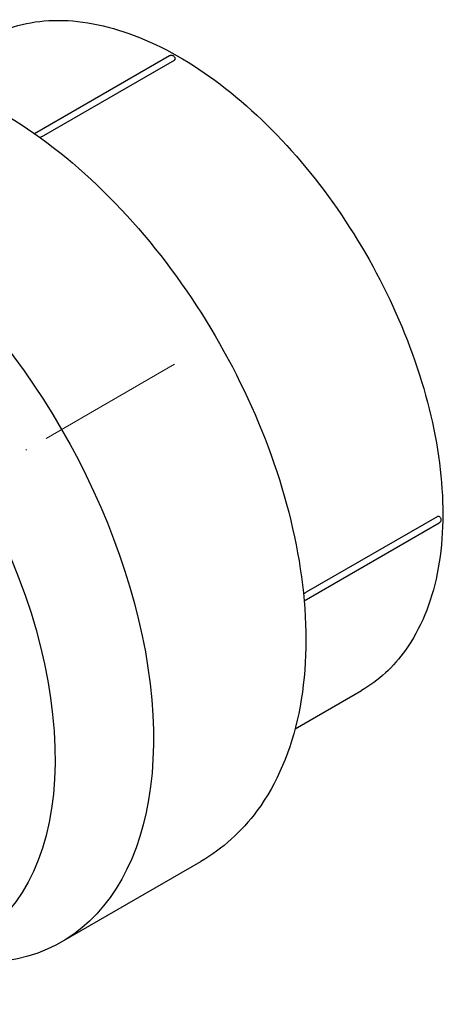
# Model space of a CAD drawing. Units: millimetres. Extents: x -396 to 1605, y 1373 to 1694.
# Drawn here: x 1058 to 1114, y 1404 to 1535 of the extents above; entities that cross this region are included whole.
import ezdxf

# ---------------------------------------------------------------- set-up
doc = ezdxf.new("R2010")
doc.units = ezdxf.units.MM
doc.linetypes.add('ACAD_ISO04W100', pattern=[30, 24, -3, 0, -3])
doc.layers.get('0').update_dxf_attribs({"color": 220})
doc.layers.add('Осевая', color=1, linetype='ACAD_ISO04W100', lineweight=15)
doc.layers.add('Основная толстая', color=7, linetype='Continuous', lineweight=30)

# ---------------------------------------------------------------- blocks, each defined once
blk = doc.blocks.new('*U81')
at = {"layer": 'Осевая', "color": 0, "transparency": 16777216}
blk.add_line((-64.67, -37.34), (4.53, 2.61), dxfattribs=at)
blk = doc.blocks.new('A$C3AD247E0')
at = {"layer": 'Основная толстая', "color": 0, "linetype": 'Continuous', "extrusion": (-1.66533e-16, 0.816497, 0.57735)}
for p, q in [((8.11, 66.61), (26.08, 76.99)), ((26.68, 76.35), (9.29, 66.31)), ((26.8, 76.51), (26.8, 76.51)), ((44.29, 5.68), (61.68, 15.73)), ((61.88, 15.75), (61.88, 15.75)), ((43.96, 4.51), (61.93, 14.89)), ((42.77, -12.51), (51.61, -7.41)), ((11.71, -40.84), (30.22, -30.15))]:
    blk.add_line(p, q, dxfattribs=at)
at = {"layer": 'Основная толстая', "color": 0, "linetype": 'Continuous', "extrusion": (-2.23113e-17, 3.71711e-16, -1)}
blk.add_ellipse((-17.79, 10.26), major_axis=(-29.5, 51.1), ratio=0.57735, start_param=-0.346291, end_param=3.487884, dxfattribs=at)
at = {"layer": 'Основная толстая', "color": 0, "linetype": 'Continuous', "extrusion": (4.0637e-17, 1.51659e-16, -1)}
blk.add_ellipse((-26.63, 5.15), major_axis=(-26.5, 45.9), ratio=0.57735, start_param=-0.689297, end_param=3.827658, dxfattribs=at)
at = {"layer": 'Основная толстая', "color": 0, "linetype": 'Continuous'}
for points, knots in [([(1.61, 79.2), (4.28, 80.74), (7.35, 81.57), (14.04, 81.76), (17.67, 81.07), (25.16, 78.23), (29.03, 76.02), (36.56, 70.32), (40.21, 66.83), (46.92, 58.93), (49.98, 54.52), (55.22, 45.23), (57.39, 40.35), (60.63, 30.6), (61.7, 25.73), (62.61, 16.46), (62.45, 12.06), (60.87, 4.21), (59.45, 0.75), (55.84, -4.29), (53.88, -6.1), (51.61, -7.41)], [0.785398, 0.785398, 0.785398, 0.785398, 1.087557, 1.087557, 1.401114, 1.401114, 1.7251, 1.7251, 2.050069, 2.050069, 2.374184, 2.374184, 2.697961, 2.697961, 3.022157, 3.022157, 3.347195, 3.347195, 3.670642, 3.670642, 3.926991, 3.926991, 3.926991, 3.926991]), ([(26.08, 76.99), (26.12, 77.01), (26.16, 77.03), (26.25, 77.05), (26.3, 77.05), (26.38, 77.04), (26.43, 77.03), (26.51, 77), (26.55, 76.97), (26.62, 76.92), (26.66, 76.88), (26.72, 76.8), (26.74, 76.76), (26.78, 76.66), (26.8, 76.6), (26.8, 76.53), (26.8, 76.52), (26.8, 76.51)], [0.785398, 0.785398, 0.785398, 0.785398, 0.97124, 0.97124, 1.169792, 1.169792, 1.408088, 1.408088, 1.72133, 1.72133, 2.145214, 2.145214, 2.616453, 2.616453, 3.087692, 3.087692, 3.141593, 3.141593, 3.141593, 3.141593]), ([(26.68, 76.35), (26.72, 76.37), (26.75, 76.4), (26.79, 76.45), (26.8, 76.48), (26.8, 76.51)], [0.09040533, 0.09040533, 0.09040533, 0.09040533, 0.10547287, 0.10547287, 0.12054042, 0.12054042, 0.12054042, 0.12054042]), ([(-28.78, 72.04), (-25.6, 73.88), (-22, 74.95), (-14.21, 75.56), (-10.01, 74.99), (-1.15, 72.21), (3.52, 69.81), (12.65, 63.45), (17.1, 59.43), (25.25, 50.28), (28.96, 45.15), (35.31, 34.29), (37.96, 28.56), (41.95, 17), (43.28, 11.17), (44.45, -0.08), (44.27, -5.51), (42.24, -15.33), (40.41, -19.76), (35.66, -26.17), (33.12, -28.47), (30.22, -30.15)], [0.785398, 0.785398, 0.785398, 0.785398, 1.05405, 1.05405, 1.346085, 1.346085, 1.67429, 1.67429, 2.011708, 2.011708, 2.346642, 2.346642, 2.680138, 2.680138, 3.014914, 3.014914, 3.352276, 3.352276, 3.681504, 3.681504, 3.926991, 3.926991, 3.926991, 3.926991]), ([(9.17, 66.24), (9.09, 66.2), (9.01, 66.16), (8.91, 66.11), (8.88, 66.09), (8.86, 66.08)], [-0.71789907, -0.71789907, -0.71789907, -0.71789907, -0.67647004, -0.67647004, -0.66316262, -0.66316262, -0.66316262, -0.66316262]), ([(61.68, 15.73), (61.72, 15.75), (61.76, 15.76), (61.83, 15.77), (61.86, 15.76), (61.88, 15.75)], [0.12054042, 0.12054042, 0.12054042, 0.12054042, 0.13560796, 0.13560796, 0.1506755, 0.1506755, 0.1506755, 0.1506755]), ([(61.88, 15.75), (61.93, 15.72), (61.97, 15.69), (62.04, 15.62), (62.07, 15.58), (62.12, 15.48), (62.13, 15.44), (62.16, 15.32), (62.16, 15.26), (62.14, 15.14), (62.12, 15.08), (62.06, 14.99), (62.02, 14.95), (61.97, 14.9), (61.95, 14.89), (61.93, 14.89)], [1.570796, 1.570796, 1.570796, 1.570796, 1.943283, 1.943283, 2.414522, 2.414522, 2.885761, 2.885761, 3.33941, 3.33941, 3.640307, 3.640307, 3.855937, 3.855937, 3.926991, 3.926991, 3.926991, 3.926991])]:
    blk.add_open_spline(points, degree=3, knots=knots, dxfattribs=at)
for points in [[(9.29, 66.31), (9.25, 66.28), (9.21, 66.26), (9.17, 66.24)], [(43.88, 5.42), (43.97, 5.49), (44.06, 5.55), (44.17, 5.61)], [(44.17, 5.61), (44.21, 5.64), (44.25, 5.66), (44.29, 5.68)]]:
    blk.add_open_spline(points, degree=3, dxfattribs=at)
at = {"layer": 'Осевая'}
blk.add_blockref('*U81', (22.19, 33.34), dxfattribs=at)

msp = doc.modelspace()

# ---------------------------------------------------------------- block references
at = {"color": 0}
msp.add_blockref('A$C3AD247E0', (1051.77, 1453.03), dxfattribs=at)

doc.saveas('drawing.dxf')
